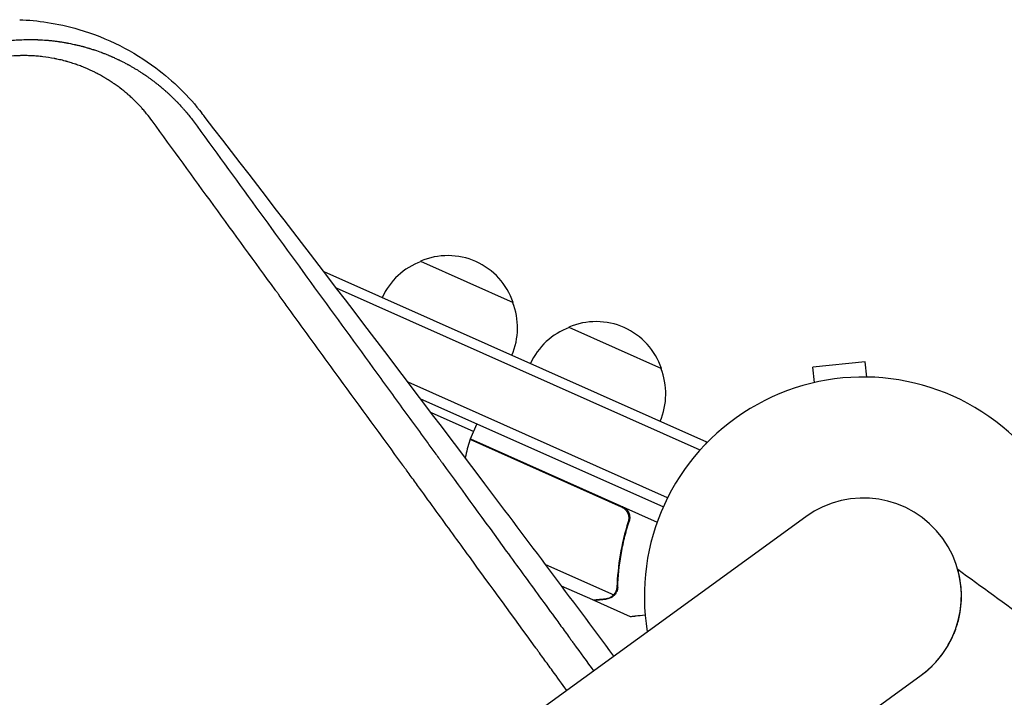
# Model space of a CAD drawing. Units: millimetres. Extents: x -9678 to 9884, y -7863 to 12614.
# Drawn here: x 202 to 445, y 7044 to 7211 of the extents above; entities that cross this region are included whole.
import ezdxf

# ---------------------------------------------------------------- set-up
doc = ezdxf.new("R2010")
doc.units = ezdxf.units.MM
doc.header["$LTSCALE"] = 20
doc.layers.add('2d', color=230, linetype='Continuous')

msp = doc.modelspace()

# ---------------------------------------------------------------- linework, layer by layer
at = {"layer": '2d'}
for p, q in [((300.84, 7151.79), (323.68, 7141.62)), ((277, 7149.27), (371.33, 7107.27)), ((369.75, 7105.24), (280.17, 7145.12)), ((337.38, 7135.52), (360.22, 7125.35)), ((410.47, 7127.02), (397.54, 7125.66)), ((410.87, 7123.24), (410.47, 7127.02)), ((397.94, 7121.89), (397.54, 7125.66)), ((361.75, 7093.48), (297.8, 7121.94)), ((360.68, 7091.22), (300.94, 7117.81)), ((303.44, 7114.51), (313.96, 7109.83)), ((313.15, 7108), (314.77, 7111.65)), ((350.39, 7091.2), (313.07, 7107.81)), ((313.15, 7108), (359.19, 7087.5)), ((371.33, 7107.27), (371.05, 7106.64)), ((371.33, 7107.27), (371.05, 7106.64)), ((371.33, 7107.27), (371.33, 7107.27)), ((395.81, 7088.79), (-479.54, 6452.81)), ((351.75, 7086.65), (352.36, 7088.02)), ((331.63, 7077.06), (348.46, 7069.57)), ((343.35, 7068.28), (335.63, 7071.72)), ((349.19, 7070.3), (349.19, 7070.3)), ((343.54, 7068.2), (343.58, 7068.3)), ((343.54, 7068.2), (352.49, 7064.21)), ((-451.15, 6413.73), (424.2, 7049.71))]:
    msp.add_line(p, q, dxfattribs=at)
for centre, radius, start, end in [((306.85, 7135.77), 17, 110.1865, 155.3587), ((307.58, 7136.18), 17, 18.6679, 113.3321), ((307.76, 7135.36), 17, 336.6413, 21.8135), ((344.12, 7119.91), 17, 18.6679, 113.3321), ((343.39, 7119.5), 17, 110.1865, 155.3587), ((344.3, 7119.1), 17, 336.6413, 21.8135), ((410.01, 7069.25), 54, 344.6006, 189.4344), ((360.69, 7092.59), 50, 162.4728, 167.5687), ((315.87, 7106.75), 3, 159.1912, 162.4728), ((410.01, 7069.25), 24.15, 306, 126)]:
    msp.add_arc(centre, radius, start, end, dxfattribs=at)
at = {"layer": '2d', "extrusion": (0, 0, -1)}
msp.add_ellipse((858.86, 6766.63), major_axis=(1237.8, -899.31), ratio=0.000001, start_param=-1.92181, end_param=-1.89162, dxfattribs=at)
at = {"layer": '2d'}
for points, knots in [([(202.07, 7211.34), (206.34, 7211.17), (211.29, 7210.52), (223.74, 7206.86), (230.12, 7203.56), (239.95, 7196.22), (243.76, 7192.45), (246.99, 7188.27)], [4.655963, 4.655963, 4.655963, 4.655963, 22.070977, 22.070977, 45.372211, 45.372211, 63.852905, 63.852905, 63.852905, 63.852905]), ([(199.37, 7206.18), (200.61, 7206.31), (201.85, 7206.39), (203.7, 7206.45), (204.32, 7206.46), (205.25, 7206.45), (205.71, 7206.44), (206.24, 7206.43), (206.51, 7206.42), (206.62, 7206.41), (206.7, 7206.41), (206.74, 7206.41), (207.42, 7206.38), (208.03, 7206.34), (208.91, 7206.27), (209.2, 7206.24), (209.76, 7206.19), (210.05, 7206.16), (210.64, 7206.09), (211.08, 7206.04), (211.52, 7205.97), (211.71, 7205.95), (211.75, 7205.94), (211.83, 7205.93), (211.95, 7205.91), (212.38, 7205.85), (212.75, 7205.79), (213.18, 7205.72), (213.39, 7205.68), (213.62, 7205.64), (213.72, 7205.62), (213.78, 7205.61), (213.81, 7205.6), (214.33, 7205.51), (214.89, 7205.39), (215.61, 7205.23), (215.69, 7205.22), (215.79, 7205.19), (215.81, 7205.19), (215.85, 7205.18), (215.9, 7205.17), (216.1, 7205.12), (216.56, 7205.01), (216.98, 7204.91), (217.39, 7204.8), (217.52, 7204.77), (217.73, 7204.71), (217.8, 7204.69), (217.94, 7204.65), (218.29, 7204.56), (218.62, 7204.46), (218.96, 7204.36), (219.03, 7204.34), (219.11, 7204.32), (219.12, 7204.31), (219.13, 7204.31), (219.15, 7204.31), (219.18, 7204.3), (219.32, 7204.25), (219.59, 7204.17), (219.86, 7204.08), (220.09, 7204.01), (220.17, 7203.99), (220.33, 7203.93), (220.41, 7203.91), (221.17, 7203.66), (221.7, 7203.46), (222.17, 7203.29), (222.22, 7203.27), (222.27, 7203.25), (222.29, 7203.25), (222.3, 7203.24), (222.32, 7203.23), (222.37, 7203.22), (222.54, 7203.15), (222.94, 7203), (223.45, 7202.79), (223.84, 7202.63), (224.03, 7202.55), (224.1, 7202.53), (224.22, 7202.48), (224.4, 7202.4), (224.65, 7202.29), (224.87, 7202.19), (224.98, 7202.15), (225.03, 7202.12), (225.05, 7202.11), (225.06, 7202.11), (225.08, 7202.1), (225.4, 7201.96), (225.69, 7201.83), (226.05, 7201.66), (226.16, 7201.61), (226.32, 7201.53), (226.39, 7201.5), (226.47, 7201.46), (226.51, 7201.44), (226.53, 7201.43), (226.54, 7201.42), (226.94, 7201.23), (227.39, 7201.01), (228.13, 7200.62), (228.39, 7200.48), (228.73, 7200.3), (228.8, 7200.26), (228.92, 7200.19), (229.1, 7200.09), (229.51, 7199.86), (229.85, 7199.67), (230.18, 7199.47), (230.29, 7199.41), (230.51, 7199.28), (230.62, 7199.21), (230.96, 7199.01), (231.17, 7198.88), (231.61, 7198.6), (231.83, 7198.46), (232.15, 7198.25), (232.31, 7198.15), (232.5, 7198.03), (232.59, 7197.96), (232.63, 7197.93), (232.66, 7197.92), (232.67, 7197.91), (232.67, 7197.91), (232.68, 7197.9), (232.68, 7197.9), (232.72, 7197.88), (232.79, 7197.83), (232.95, 7197.72), (233.01, 7197.68), (233.11, 7197.61), (233.17, 7197.57), (233.24, 7197.52), (233.27, 7197.5), (233.29, 7197.48), (233.3, 7197.48), (233.31, 7197.48), (233.31, 7197.47), (233.51, 7197.34), (233.81, 7197.12), (234.17, 7196.86), (234.35, 7196.73), (234.45, 7196.66), (234.49, 7196.63), (234.51, 7196.61), (234.53, 7196.6), (234.53, 7196.6), (234.72, 7196.46), (234.91, 7196.31), (235.21, 7196.09), (235.36, 7195.97), (235.54, 7195.83), (235.64, 7195.76), (235.68, 7195.73), (235.7, 7195.71), (235.72, 7195.69), (235.92, 7195.53), (236.21, 7195.3), (236.55, 7195.03), (236.71, 7194.89), (236.8, 7194.82), (236.84, 7194.79), (236.86, 7194.77), (236.87, 7194.76), (236.87, 7194.76), (236.88, 7194.76), (236.88, 7194.76), (237.22, 7194.47), (237.48, 7194.25), (237.76, 7194.01), (237.83, 7193.94), (237.91, 7193.87), (237.94, 7193.84), (237.97, 7193.82), (237.98, 7193.81), (237.99, 7193.8), (237.99, 7193.8), (237.99, 7193.8), (237.99, 7193.8), (237.99, 7193.8), (238.17, 7193.64), (238.43, 7193.4), (238.75, 7193.11), (238.91, 7192.97), (238.99, 7192.89), (239.02, 7192.86), (239.04, 7192.84), (239.06, 7192.83), (239.39, 7192.51), (239.73, 7192.19), (240.24, 7191.68), (240.5, 7191.42), (240.81, 7191.1), (240.97, 7190.94), (241.04, 7190.86), (241.08, 7190.82), (241.1, 7190.8), (241.11, 7190.79), (241.12, 7190.78), (241.4, 7190.48), (241.7, 7190.16), (242.18, 7189.62), (242.35, 7189.44), (242.6, 7189.15), (242.73, 7189), (242.88, 7188.82), (242.96, 7188.73), (243, 7188.69), (243.02, 7188.67), (243.03, 7188.65), (243.03, 7188.65), (243.65, 7187.91), (244.24, 7187.17), (244.81, 7186.42)], [0, 0, 0, 0, 0.0625, 0.0625, 0.09375, 0.09375, 0.109375, 0.117187, 0.121094, 0.123047, 0.123047, 0.125, 0.125, 0.15625, 0.15625, 0.171875, 0.171875, 0.1875, 0.1875, 0.203125, 0.210937, 0.210937, 0.212891, 0.212891, 0.214844, 0.21875, 0.234375, 0.234375, 0.242187, 0.246094, 0.248047, 0.248047, 0.25, 0.25, 0.28125, 0.28125, 0.285156, 0.285156, 0.286133, 0.286133, 0.287109, 0.289062, 0.296875, 0.3125, 0.3125, 0.320312, 0.320312, 0.324219, 0.324219, 0.328125, 0.34375, 0.34375, 0.347656, 0.348145, 0.348145, 0.348633, 0.348633, 0.349609, 0.351562, 0.359375, 0.367187, 0.367187, 0.371094, 0.371094, 0.375, 0.375, 0.40625, 0.40625, 0.410156, 0.410645, 0.410645, 0.411133, 0.411133, 0.412109, 0.414062, 0.421875, 0.4375, 0.445312, 0.445312, 0.449219, 0.449219, 0.453125, 0.460937, 0.464844, 0.466797, 0.467773, 0.467773, 0.468262, 0.468262, 0.46875, 0.484375, 0.484375, 0.492187, 0.492187, 0.496094, 0.498047, 0.499023, 0.499023, 0.5, 0.5, 0.53125, 0.53125, 0.546875, 0.546875, 0.550781, 0.550781, 0.554687, 0.5625, 0.578125, 0.578125, 0.585937, 0.585937, 0.59375, 0.59375, 0.609375, 0.609375, 0.625, 0.625, 0.632812, 0.636719, 0.638672, 0.639648, 0.640137, 0.640381, 0.640503, 0.640503, 0.640625, 0.640625, 0.648437, 0.648437, 0.652344, 0.652344, 0.654297, 0.655273, 0.655762, 0.656006, 0.656128, 0.656128, 0.65625, 0.65625, 0.671875, 0.679687, 0.683594, 0.685547, 0.686523, 0.687012, 0.687012, 0.6875, 0.6875, 0.703125, 0.703125, 0.710937, 0.714844, 0.716797, 0.717773, 0.717773, 0.71875, 0.71875, 0.734375, 0.742187, 0.746094, 0.748047, 0.749023, 0.749512, 0.749756, 0.749878, 0.749878, 0.75, 0.75, 0.765625, 0.765625, 0.773437, 0.773437, 0.777344, 0.779297, 0.780273, 0.780762, 0.781006, 0.781128, 0.781128, 0.78125, 0.78125, 0.796875, 0.804687, 0.808594, 0.810547, 0.811523, 0.811523, 0.8125, 0.8125, 0.84375, 0.84375, 0.859375, 0.867187, 0.871094, 0.873047, 0.874023, 0.874512, 0.874512, 0.875, 0.875, 0.90625, 0.90625, 0.921875, 0.921875, 0.929687, 0.933594, 0.935547, 0.936523, 0.937012, 0.937012, 0.9375, 0.9375, 1, 1, 1, 1]), ([(234.73, 7186.4), (234.29, 7187.01), (233.6, 7187.89), (232.76, 7188.89), (232.33, 7189.38), (232.15, 7189.59), (232.02, 7189.72), (231.96, 7189.79), (231.39, 7190.42), (230.59, 7191.23), (229.62, 7192.14), (229.12, 7192.59), (228.87, 7192.81), (228.76, 7192.9), (228.69, 7192.97), (228.66, 7193), (228.02, 7193.54), (227.1, 7194.29), (226, 7195.1), (225.43, 7195.5), (225.15, 7195.69), (225.02, 7195.78), (224.94, 7195.83), (224.9, 7195.86), (224.52, 7196.11), (224.01, 7196.45), (223.4, 7196.82), (223.09, 7197), (222.96, 7197.08), (222.87, 7197.13), (222.82, 7197.16), (222.42, 7197.4), (221.87, 7197.7), (221.22, 7198.05), (220.89, 7198.21), (220.76, 7198.28), (220.66, 7198.33), (220.62, 7198.35), (219.8, 7198.76), (218.63, 7199.3), (217.23, 7199.86), (216.52, 7200.12), (216.17, 7200.24), (216.02, 7200.3), (215.92, 7200.33), (215.87, 7200.35), (215.39, 7200.51), (214.76, 7200.72), (214.01, 7200.94), (213.63, 7201.05), (213.47, 7201.09), (213.36, 7201.12), (213.31, 7201.13), (212.81, 7201.27), (212.14, 7201.44), (211.36, 7201.61), (210.96, 7201.69), (210.8, 7201.72), (210.68, 7201.75), (210.63, 7201.76), (209.65, 7201.95), (208.72, 7202.09), (207.32, 7202.26), (206.63, 7202.33), (205.81, 7202.39), (205.4, 7202.42), (205.22, 7202.43), (205.1, 7202.43), (205.05, 7202.44), (204.5, 7202.46), (203.78, 7202.48), (202.93, 7202.49), (202.57, 7202.48), (202.32, 7202.48), (202.2, 7202.47), (201.09, 7202.44), (200.1, 7202.38), (199.13, 7202.28)], [0, 0, 0, 0, 0.0625, 0.09375, 0.109375, 0.117188, 0.117188, 0.125, 0.125, 0.1875, 0.21875, 0.234375, 0.242188, 0.246094, 0.246094, 0.25, 0.25, 0.3125, 0.34375, 0.359375, 0.367188, 0.371094, 0.371094, 0.375, 0.375, 0.40625, 0.421875, 0.429688, 0.433594, 0.433594, 0.4375, 0.4375, 0.46875, 0.484375, 0.492188, 0.496094, 0.496094, 0.5, 0.5, 0.5625, 0.59375, 0.609375, 0.617188, 0.621094, 0.621094, 0.625, 0.625, 0.65625, 0.671875, 0.679688, 0.683594, 0.683594, 0.6875, 0.6875, 0.71875, 0.734375, 0.742188, 0.746094, 0.746094, 0.75, 0.75, 0.8125, 0.8125, 0.84375, 0.859375, 0.867188, 0.871094, 0.871094, 0.875, 0.875, 0.90625, 0.921875, 0.929688, 0.929688, 0.9375, 0.9375, 1, 1, 1, 1]), ([(348.53, 7054.44), (337.95, 7068.65), (327.32, 7082.83), (293.91, 7127.2), (270.83, 7157.48), (247.57, 7187.52), (247.31, 7187.87), (246.99, 7188.27)], [100.036033, 100.036033, 100.036033, 100.036033, 120.483764, 120.483764, 164.277543, 164.277543, 164.679228, 164.679228, 164.679228, 164.679228]), ([(336.9, 7045.98), (335.72, 7047.6), (333.83, 7050.2), (331.59, 7053.28), (330.35, 7054.98), (329.73, 7055.84), (329.42, 7056.26), (329.26, 7056.48), (329.19, 7056.58), (329.15, 7056.63), (329.13, 7056.66), (329.12, 7056.67), (323.74, 7064.07), (318.33, 7071.49), (310.18, 7082.7), (307.46, 7086.44), (303.36, 7092.07), (301.31, 7094.89), (298.91, 7098.18), (297.71, 7099.83), (297.11, 7100.66), (296.81, 7101.07), (296.66, 7101.28), (296.59, 7101.38), (296.55, 7101.42), (296.53, 7101.45), (296.52, 7101.47), (291.31, 7108.63), (286.08, 7115.81), (278.21, 7126.63), (275.58, 7130.24), (271.63, 7135.67), (269.65, 7138.39), (267.34, 7141.57), (266.19, 7143.16), (265.61, 7143.95), (265.32, 7144.35), (265.18, 7144.55), (265.11, 7144.64), (265.07, 7144.69), (265.05, 7144.72), (265.04, 7144.73), (254.99, 7158.54), (244.88, 7172.45), (234.73, 7186.4)], [0.1926638, 0.1926638, 0.1926638, 0.1926638, 0.21875, 0.234375, 0.2421875, 0.2460938, 0.2480469, 0.2490234, 0.2495117, 0.2497559, 0.2497559, 0.25, 0.25, 0.375, 0.375, 0.4375, 0.4375, 0.46875, 0.484375, 0.4921875, 0.4960938, 0.4980469, 0.4990234, 0.4995117, 0.4997559, 0.4997559, 0.5, 0.5, 0.625, 0.625, 0.6875, 0.6875, 0.71875, 0.734375, 0.7421875, 0.7460938, 0.7480469, 0.7490234, 0.7495117, 0.7497559, 0.7497559, 0.75, 0.75, 1, 1, 1, 1]), ([(244.81, 7186.42), (255.15, 7172.21), (265.47, 7158.03), (280.85, 7136.89), (285.96, 7129.87), (293.59, 7119.38), (296.13, 7115.89), (299.93, 7110.67), (301.83, 7108.06), (304.04, 7105.03), (305.15, 7103.51), (305.7, 7102.75), (305.93, 7102.43), (306.09, 7102.21), (306.17, 7102.1), (311.35, 7094.98), (316.6, 7087.77), (324.7, 7076.64), (327.44, 7072.88), (331.6, 7067.16), (333.7, 7064.28), (336.17, 7060.89), (337.41, 7059.18), (338.03, 7058.33), (338.34, 7057.9), (338.5, 7057.68), (338.58, 7057.58), (338.62, 7057.52), (338.63, 7057.5), (338.64, 7057.49), (338.65, 7057.48), (340.24, 7055.3), (341.86, 7053.07), (343.52, 7050.79)], [0, 0, 0, 0, 0.25, 0.25, 0.375, 0.375, 0.4375, 0.4375, 0.46875, 0.484375, 0.4921875, 0.4960938, 0.4980469, 0.4980469, 0.5, 0.5, 0.625, 0.625, 0.6875, 0.6875, 0.71875, 0.734375, 0.7421875, 0.7460938, 0.7480469, 0.7490234, 0.7495117, 0.7497559, 0.7498779, 0.7498779, 0.75, 0.75, 0.7910042, 0.7910042, 0.7910042, 0.7910042]), ([(350.63, 7091.31), (350.8, 7091.23), (350.96, 7091.14), (351.26, 7090.94), (351.4, 7090.82), (351.67, 7090.56), (351.78, 7090.42), (351.99, 7090.12), (352.08, 7089.96), (352.23, 7089.62), (352.29, 7089.45), (352.37, 7089.1), (352.4, 7088.91), (352.42, 7088.55), (352.41, 7088.37), (352.37, 7088.01), (352.33, 7087.83), (352.27, 7087.66)], [0, 0, 0, 0, 0.000547172, 0.000547172, 0.001094344, 0.001094344, 0.001641516, 0.001641516, 0.002188688, 0.002188688, 0.00273586, 0.00273586, 0.003283032, 0.003283032, 0.003830204, 0.003830204, 0.004377377, 0.004377377, 0.004377377, 0.004377377]), ([(351.23, 7090.64), (351.44, 7090.44), (351.61, 7090.22), (351.83, 7089.86), (351.89, 7089.73), (351.99, 7089.47), (352.04, 7089.34), (352.14, 7088.94), (352.18, 7088.65), (352.16, 7088.1), (352.11, 7087.82), (352.03, 7087.55)], [0.001013661, 0.001013661, 0.001013661, 0.001013661, 0.001852653, 0.001852653, 0.002272148, 0.002272148, 0.002691644, 0.002691644, 0.003530636, 0.003530636, 0.004369628, 0.004369628, 0.004369628, 0.004369628]), ([(352.03, 7087.55), (351.16, 7084.8), (350.52, 7082.09), (349.61, 7076.73), (349.35, 7074.09), (349.25, 7071.49)], [0, 0, 0, 0, 0.00859307, 0.00859307, 0.01718614, 0.01718614, 0.01718614, 0.01718614]), ([(349.45, 7071.41), (349.54, 7074.03), (349.8, 7076.69), (350.5, 7080.76), (350.78, 7082.13), (351.28, 7084.2), (351.46, 7084.89), (351.85, 7086.28), (352.05, 7086.97), (352.27, 7087.66)], [0, 0, 0, 0, 0.00869705, 0.00869705, 0.01304558, 0.01304558, 0.01521984, 0.01521984, 0.01739411, 0.01739411, 0.01739411, 0.01739411]), ([(430.66, 7056.74), (430.67, 7056.74), (430.67, 7056.75), (431.02, 7057.33), (431.34, 7057.91), (431.78, 7058.79), (431.92, 7059.08), (432.18, 7059.67), (432.31, 7059.97), (432.66, 7060.84), (432.86, 7061.41), (433.22, 7062.54), (433.37, 7063.09), (433.63, 7064.19), (433.74, 7064.72), (434, 7066.28), (434.09, 7067.26), (434.16, 7068.64), (434.16, 7069.09), (434.15, 7069.95), (434.14, 7070.37), (434.06, 7071.58), (433.97, 7072.31), (433.82, 7073.29), (433.77, 7073.6), (433.66, 7074.17), (433.6, 7074.43), (433.44, 7075.14), (433.34, 7075.5), (433.26, 7075.8), (433.24, 7075.85), (433.24, 7075.86), (433.24, 7075.86), (433.24, 7075.86)], [0.18367002, 0.18367002, 0.18367002, 0.18367002, 0.18369059, 0.18369059, 0.18571532, 0.18571532, 0.18672768, 0.18672768, 0.18774004, 0.18774004, 0.18976477, 0.18976477, 0.19178949, 0.19178949, 0.19381422, 0.19381422, 0.19786367, 0.19786367, 0.19988839, 0.19988839, 0.20191312, 0.20191312, 0.20596257, 0.20596257, 0.20798729, 0.20798729, 0.21001201, 0.21001201, 0.21406146, 0.21406146, 0.21608619, 0.21608619, 0.21623158, 0.21623158, 0.21623158, 0.21623158]), ([(343.35, 7068.28), (343.57, 7068.3), (343.97, 7068.34), (345.05, 7068.46), (345.74, 7068.53), (346.57, 7068.62)], [0, 0, 0, 0, 0.00517024, 0.00517024, 0.01034048, 0.01034048, 0.01034048, 0.01034048]), ([(346.57, 7068.62), (346.74, 7068.63), (346.89, 7068.67), (347.19, 7068.74), (347.32, 7068.79), (347.71, 7068.96), (347.95, 7069.11), (348.16, 7069.28)], [0, 0, 0, 0, 0.001089402, 0.001089402, 0.002178803, 0.002178803, 0.004357607, 0.004357607, 0.004357607, 0.004357607]), ([(348.43, 7069.27), (348.32, 7069.17), (348.2, 7069.08), (348.02, 7068.96), (347.93, 7068.91), (347.81, 7068.85), (347.76, 7068.82), (347.73, 7068.81), (347.71, 7068.8), (347.71, 7068.8), (347.7, 7068.79), (347.39, 7068.65), (347.08, 7068.57), (346.76, 7068.54)], [0, 0, 0, 0, 0.25, 0.25, 0.375, 0.4375, 0.46875, 0.484375, 0.492188, 0.492188, 0.5, 0.5, 1, 1, 1, 1]), ([(349.02, 7069.98), (348.92, 7069.8), (348.81, 7069.66), (348.6, 7069.42), (348.51, 7069.33), (348.43, 7069.27)], [0.000526185, 0.000526185, 0.000526185, 0.000526185, 0.001315456, 0.001315456, 0.002104727, 0.002104727, 0.002104727, 0.002104727]), ([(348.98, 7070.36), (348.92, 7070.21), (348.84, 7070.07), (348.66, 7069.81), (348.57, 7069.68), (348.46, 7069.57)], [0.001328787, 0.001328787, 0.001328787, 0.001328787, 0.001872455, 0.001872455, 0.002416124, 0.002416124, 0.002416124, 0.002416124]), ([(352.49, 7064.21), (352.49, 7064.21), (352.61, 7064.22), (352.98, 7064.26), (353.14, 7064.28), (353.42, 7064.31), (353.57, 7064.32), (353.74, 7064.34), (353.86, 7064.35), (353.92, 7064.36), (354.55, 7064.43), (355.3, 7064.51), (356.21, 7064.6)], [0.5, 0.5, 0.5, 0.5, 0.625, 0.625, 0.6875, 0.6875, 0.71875, 0.734375, 0.734375, 0.75, 0.75, 0.8964555, 0.8964555, 0.8964555, 0.8964555])]:
    msp.add_open_spline(points, degree=3, knots=knots, dxfattribs=at)
for points in [[(351.23, 7090.64), (350.98, 7090.87), (350.7, 7091.06), (350.39, 7091.2)], [(349.25, 7071.49), (349.24, 7071.09), (349.15, 7070.73), (348.99, 7070.38)], [(349.45, 7071.41), (349.43, 7071.04), (349.36, 7070.69), (349.22, 7070.36)], [(348.46, 7069.57), (348.36, 7069.46), (348.26, 7069.37), (348.16, 7069.28)], [(348.98, 7070.36), (348.99, 7070.36), (348.99, 7070.37), (348.99, 7070.37)], [(348.99, 7070.38), (348.99, 7070.38), (348.99, 7070.38), (348.99, 7070.37)], [(349.02, 7069.98), (349.08, 7070.08), (349.14, 7070.18), (349.19, 7070.3)], [(349.22, 7070.36), (349.21, 7070.34), (349.2, 7070.32), (349.19, 7070.3)], [(428.35, 7053.54), (428.76, 7054.02), (429.16, 7054.53), (429.55, 7055.05)], [(424.19, 7049.7), (425.11, 7050.37), (426.01, 7051.12), (426.91, 7052)]]:
    msp.add_open_spline(points, degree=3, dxfattribs=at)
msp.add_rational_spline([(343.54, 7068.2), (343.54, 7068.2), (344.62, 7068.31), (346.76, 7068.54)], [0.983775506511, 0.983775506511, 0.989183671007, 1], degree=3, dxfattribs=at)

doc.saveas('drawing.dxf')
